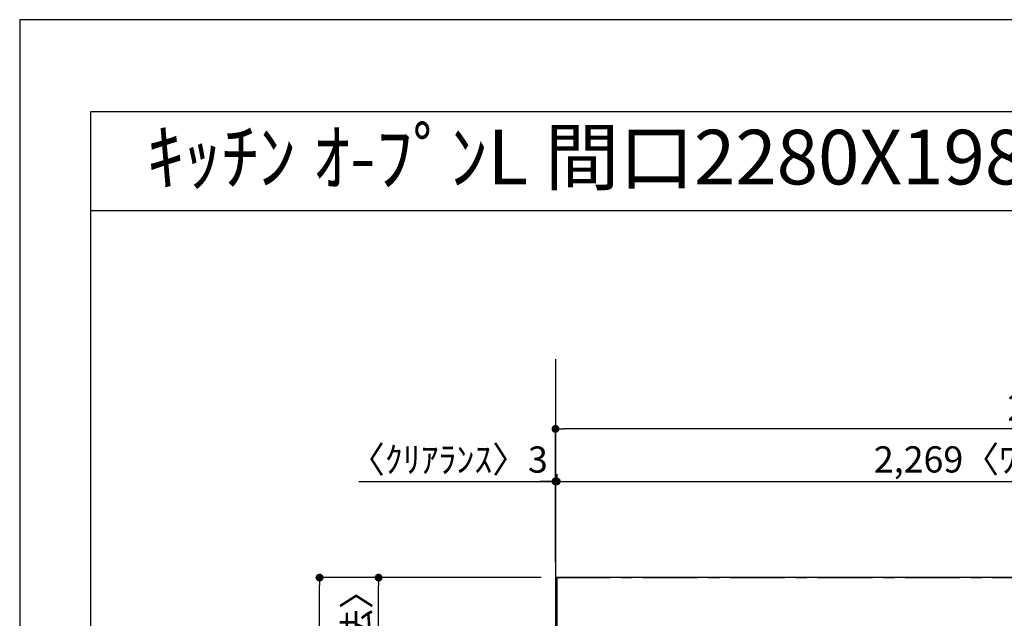
# Model space of a CAD drawing. Extents: x 55896 to 82369, y -33085 to -24215.
# Drawn here: x 55896 to 58148, y -25610 to -24240 of the extents above; entities that cross this region are included whole.
import ezdxf
from ezdxf.enums import TextEntityAlignment as Align

# ---------------------------------------------------------------- set-up
doc = ezdxf.new("R2010")
doc.units = 0
doc.header["$LTSCALE"] = 50
doc.header["$MEASUREMENT"] = 0
doc.linetypes.add('CENTER', pattern=[2, 1.25, -0.25, 0.25, -0.25])
doc.layers.get('0').update_dxf_attribs({"linetype": 'CONTINUOUS'})
doc.layers.get('DEFPOINTS').update_dxf_attribs({"color": 146, "linetype": 'CONTINUOUS'})
for name, color, linetype in [('111-壁仕上', 3, 'CONTINUOUS'), ('126-甲板', 2, 'CONTINUOUS'), ('160-文字', 254, 'CONTINUOUS'), ('166-寸法B', 11, 'CONTINUOUS'), ('190-図面外枠', 5, 'CONTINUOUS')]:
    doc.layers.add(name, color=color, linetype=linetype)
doc.styles.add('KH001', font='txt')
doc.dimstyles.new('KH1xx030', dxfattribs={"dimscale": 30, "dimtxt": 2, "dimasz": 0.6, "dimexe": 0.3, "dimexo": 1.2, "dimgap": 0.5, "dimtad": 3, "dimdec": 1, "dimdsep": 46, "dimlunit": 6, "dimtxsty": 'KH001', "dimblk": 'DOT', "dimcen": 1, "dimdle": 1, "dimclrd": 256, "dimclre": 256, "dimclrt": 256, "dimadec": 0, "dimazin": 0, "dimtfac": 1, "dimtdec": 1, "dimtix": 1, "dimtmove": 2, "dimatfit": 3, "dimldrblk": 'CLOSEDBLANK', "dimfxl": 1, "dimtolj": 1, "dimtzin": 0, "dimlwd": -1, "dimlwe": -1, "dimarcsym": 0})

# ---------------------------------------------------------------- blocks, each defined once
blk = doc.blocks.new('A$C5D946DDC')
at = {"layer": '190-図面外枠'}
for p, q in [((271, 14349.3), (20519, 14349.3)), ((271, 350.7), (271, 14349.3))]:
    blk.add_line(p, q, dxfattribs=at)
at = {"layer": 'DEFPOINTS'}
blk.add_lwpolyline([(0, 0), (20790, 0), (20790, 14700), (0, 14700)], close=True, dxfattribs=at)
blk = doc.blocks.new('_Dot')
at = {"color": 0, "linetype": 'ByBlock', "lineweight": -2}
blk.add_line((-0.5, 0), (-1, 0), dxfattribs=at)
at = {"color": 0, "linetype": 'ByBlock', "const_width": 0.5}
blk.add_lwpolyline([(-0.25, 0, 1), (0.25, 0, 1)], format="xyb", close=True, dxfattribs=at)
blk = doc.blocks.new('*D127')
at = {"layer": '166-寸法B', "transparency": 16777216}
for p, q in [((57121.5, -25480.6), (57121.5, -25287.4)), ((57124.5, -25279.9), (57124.5, -25287.4)), ((56672, -25296.4), (57121.5, -25296.4)), ((57103.5, -25296.4), (57085.5, -25296.4)), ((57121.5, -25296.4), (57124.5, -25296.4)), ((57121.5, -25296.4), (57124.5, -25296.4)), ((57142.5, -25296.4), (57160.5, -25296.4))]:
    blk.add_line(p, q, dxfattribs=at)
at = {"layer": 'DEFPOINTS', "color": 0, "transparency": 16777216}
for p in [(57124.5, -25296.4), (57124.5, -25315.9), (57121.5, -25516.6)]:
    blk.add_point(p, dxfattribs=at)
at = {"layer": '166-寸法B', "transparency": 16777216, "xscale": 18, "yscale": 18, "zscale": 18}
blk.add_blockref('_Dot', (57121.5, -25296.4), dxfattribs=at)
at = {"layer": '166-寸法B', "transparency": 16777216, "xscale": 18, "yscale": 18, "zscale": 18, "rotation": 180}
blk.add_blockref('_Dot', (57124.5, -25296.4), dxfattribs=at)
at = {"layer": '166-寸法B', "transparency": 16777216, "insert": (56876.7, -25246.4), "char_height": 60, "attachment_point": 5, "style": 'KH001'}
blk.add_mtext('\\A1;〈ｸﾘｱﾗﾝｽ〉3', dxfattribs=at)
blk = doc.blocks.new('_ClosedBlank')
at = {"color": 0, "linetype": 'ByBlock', "lineweight": -2}
for p, q in [((-1, 0.17), (0, 0)), ((-1, 0.17), (-1, -0.17)), ((0, 0), (-1, -0.17))]:
    blk.add_line(p, q, dxfattribs=at)
blk = doc.blocks.new('*D128')
at = {"layer": '166-寸法B', "transparency": 16777216}
for p, q in [((57124.5, -25279.9), (57124.5, -25287.4)), ((59393.5, -25480.6), (59393.5, -25287.4)), ((57142.5, -25296.4), (59375.5, -25296.4))]:
    blk.add_line(p, q, dxfattribs=at)
at = {"layer": 'DEFPOINTS', "color": 0, "transparency": 16777216}
for p in [(59393.5, -25296.4), (57124.5, -25315.9), (59393.5, -25516.6)]:
    blk.add_point(p, dxfattribs=at)
at = {"layer": '166-寸法B', "transparency": 16777216, "xscale": 18, "yscale": 18, "zscale": 18, "rotation": 180}
blk.add_blockref('_Dot', (57124.5, -25296.4), dxfattribs=at)
at = {"layer": '166-寸法B', "transparency": 16777216, "xscale": 18, "yscale": 18, "zscale": 18}
blk.add_blockref('_Dot', (59393.5, -25296.4), dxfattribs=at)
at = {"layer": '166-寸法B', "transparency": 16777216, "insert": (58259, -25246.1), "char_height": 60, "attachment_point": 5, "style": 'KH001'}
blk.add_mtext('\\A1;2,269〈ﾜｰｸﾄｯﾌﾟ寸法〉', dxfattribs=at)
blk = doc.blocks.new('*D129')
at = {"layer": '166-寸法B', "transparency": 16777216}
for p, q in [((57088.5, -25516.6), (56572.9, -25516.6)), ((56581.9, -27470.6), (56581.9, -25534.6)), ((57085.5, -27488.6), (56572.9, -27488.6))]:
    blk.add_line(p, q, dxfattribs=at)
at = {"layer": 'DEFPOINTS', "color": 0, "transparency": 16777216}
for p in [(56581.9, -25516.6), (57124.5, -25516.6), (57121.5, -27488.6)]:
    blk.add_point(p, dxfattribs=at)
at = {"layer": '166-寸法B', "transparency": 16777216, "xscale": 18, "yscale": 18, "zscale": 18}
for p, rotation in [((56581.9, -25516.6), 90), ((56581.9, -27488.6), 270)]:
    blk.add_blockref('_Dot', p, dxfattribs=dict(at, rotation=rotation))
at = {"layer": '166-寸法B', "transparency": 16777216, "insert": (56533.1, -26502.6), "char_height": 60, "attachment_point": 5, "rotation": 90, "style": 'KH001'}
blk.add_mtext('\\A1;1,972', dxfattribs=at)
blk = doc.blocks.new('*D130')
at = {"layer": '166-寸法B', "transparency": 16777216}
for p, q in [((57121.5, -25480.6), (57121.5, -25167.4)), ((59375.5, -25176.4), (57139.5, -25176.4)), ((59393.5, -25480.6), (59393.5, -25167.4))]:
    blk.add_line(p, q, dxfattribs=at)
at = {"layer": 'DEFPOINTS', "color": 0, "transparency": 16777216}
for p in [(57121.5, -25176.4), (57121.5, -25516.6), (59393.5, -25516.6)]:
    blk.add_point(p, dxfattribs=at)
at = {"layer": '166-寸法B', "transparency": 16777216, "xscale": 18, "yscale": 18, "zscale": 18, "rotation": 180}
blk.add_blockref('_Dot', (57121.5, -25176.4), dxfattribs=at)
at = {"layer": '166-寸法B', "transparency": 16777216, "xscale": 18, "yscale": 18, "zscale": 18}
blk.add_blockref('_Dot', (59393.5, -25176.4), dxfattribs=at)
at = {"layer": '166-寸法B', "transparency": 16777216, "insert": (58257.5, -25127.6), "char_height": 60, "attachment_point": 5, "style": 'KH001'}
blk.add_mtext('\\A1;2,272', dxfattribs=at)
blk = doc.blocks.new('*D131')
at = {"layer": '166-寸法B', "transparency": 16777216}
for p, q in [((57085.5, -25516.6), (56707.9, -25516.6)), ((56716.9, -26297.1), (56716.9, -25534.6)), ((57085.5, -26315.1), (56707.9, -26315.1))]:
    blk.add_line(p, q, dxfattribs=at)
at = {"layer": 'DEFPOINTS', "color": 0, "transparency": 16777216}
for p in [(56716.9, -25516.6), (57121.5, -25516.6), (57121.5, -26315.1)]:
    blk.add_point(p, dxfattribs=at)
at = {"layer": '166-寸法B', "transparency": 16777216, "xscale": 18, "yscale": 18, "zscale": 18}
for p, rotation in [((56716.9, -25516.6), 90), ((56716.9, -26315.1), 270)]:
    blk.add_blockref('_Dot', p, dxfattribs=dict(at, rotation=rotation))
at = {"layer": '166-寸法B', "transparency": 16777216, "insert": (56666.7, -25915.9), "char_height": 60, "attachment_point": 5, "rotation": 90, "style": 'KH001'}
blk.add_mtext('\\A1;798.5〈ﾜｰｸﾄｯﾌﾟ寸法〉', dxfattribs=at)

msp = doc.modelspace()

# ---------------------------------------------------------------- linework, layer by layer
at = {"layer": '111-壁仕上', "ltscale": 2}
msp.add_line((57121.48, -25016.73), (57121.48, -28000.52), dxfattribs=at)
at = {"layer": '111-壁仕上', "color": 253, "linetype": 'CENTER', "ltscale": 2}
msp.add_line((57121.48, -25516.62), (60073.1, -25516.62), dxfattribs=at)
at = {"layer": '126-甲板'}
msp.add_lwpolyline([(57771.48, -26316.62), (59393.48, -26316.62), (59393.48, -25516.62), (57124.48, -25516.62), (57124.48, -27488.62), (57124.48, -27488.62)], dxfattribs=at)
at = {"layer": '190-図面外枠'}
msp.add_lwpolyline([(56058.53, -24676.44), (68207.35, -24676.44)], dxfattribs=at)

# ---------------------------------------------------------------- block references
at = {"layer": '190-図面外枠', "xscale": 0.599999999976717, "yscale": 0.599999999976717, "zscale": 0.599999999976717}
msp.add_blockref('A$C5D946DDC', (55895.95, -33060), dxfattribs=at)

# ---------------------------------------------------------------- texts
at = {"layer": '160-文字', "style": 'KH001'}
msp.add_text('ｷｯﾁﾝ ｵ-ﾌﾟﾝL 間口2280X1980 R(右ｼﾝｸ) 背面壁 ｼﾙﾊﾞｰ塗装ﾚﾝｼﾞﾌｰﾄﾞ ｽﾀﾝﾀﾞｰﾄﾞﾀｲﾌﾟ R(右排気) ﾌﾟﾗﾝ図', height=125, dxfattribs=at).set_placement((56186.77, -24554.44), align=Align.MIDDLE_LEFT)

# ---------------------------------------------------------------- dimensions: what is measured, and where the dimension line sits
at = {"layer": '166-寸法B'}
dim = msp.add_linear_dim(base=(57121.48, -25176.39), p1=(59393.48, -25516.62), p2=(57121.48, -25516.62), dimstyle='KH1xx030', dxfattribs=at)
dim.commit()
dim.dimension.update_dxf_attribs({"geometry": '*D130', "text_midpoint": (58257.48, -25127.59)})
dim = msp.add_linear_dim(base=(57124.48, -25296.39), p1=(57121.48, -25516.62), p2=(57124.48, -25315.92), text='〈ｸﾘｱﾗﾝｽ〉<>', dimstyle='KH1xx030', override={"dimtmove": 1}, dxfattribs=at)
dim.commit()
dim.dimension.update_dxf_attribs({"geometry": '*D127', "text_midpoint": (56876.74, -25325.27), "dimtype": 128})
dim = msp.add_linear_dim(base=(59393.48, -25296.39), p1=(57124.48, -25315.92), p2=(59393.48, -25516.62), text='<>〈ﾜｰｸﾄｯﾌﾟ寸法〉', dimstyle='KH1xx030', override={"dimtmove": 1}, dxfattribs=at)
dim.commit()
dim.dimension.update_dxf_attribs({"geometry": '*D128', "text_midpoint": (58258.98, -25246.06)})
dim = msp.add_linear_dim(base=(56581.87, -25516.62), p1=(57121.48, -27488.62), p2=(57124.48, -25516.62), angle=90, dimstyle='KH1xx030', dxfattribs=at)
dim.commit()
dim.dimension.update_dxf_attribs({"geometry": '*D129', "text_midpoint": (56533.06, -26502.62)})
dim = msp.add_linear_dim(base=(56716.87, -25516.62), p1=(57121.48, -26315.12), p2=(57121.48, -25516.62), angle=90, text='<>〈ﾜｰｸﾄｯﾌﾟ寸法〉', dimstyle='KH1xx030', override={"dimtmove": 1}, dxfattribs=at)
dim.commit()
dim.dimension.update_dxf_attribs({"geometry": '*D131', "text_midpoint": (56666.69, -25915.87)})

doc.saveas('drawing.dxf')
